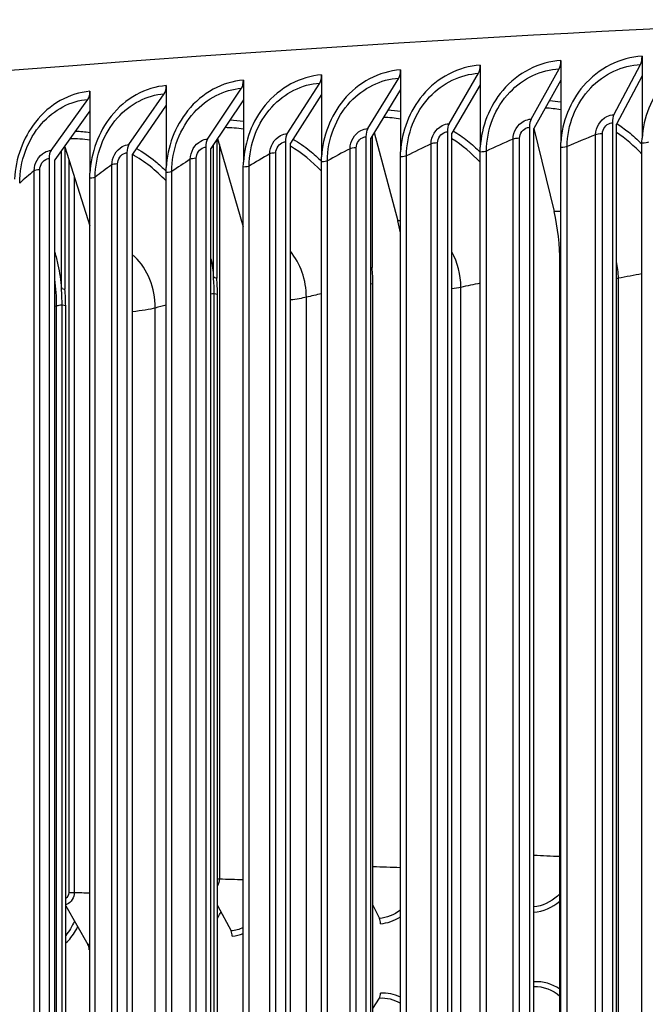
# Model space of a CAD drawing. Units: inches. Extents: x -19 to 86, y 1 to 83.
# Drawn here: x -1 to 1, y 73 to 76 of the extents above; entities that cross this region are included whole.
import ezdxf

# ---------------------------------------------------------------- set-up
doc = ezdxf.new("R2010")
doc.units = ezdxf.units.IN
doc.header["$LTSCALE"] = 4
doc.header["$MEASUREMENT"] = 0
doc.layers.add('Visible (ANSI)', color=7, linetype='Continuous')
doc.layers.add('Visible Narrow (ANSI)', color=7, linetype='Continuous')

msp = doc.modelspace()

# ---------------------------------------------------------------- linework, layer by layer
at = {"layer": 'Visible (ANSI)'}
for p, q in [((0.94618, 76.27788), (0.94618, 76.20786)), ((0.36942, 76.24625), (0.36942, 76.17623)), ((0.55052, 76.05398), (0.65085, 76.23356)), ((0.6565, 76.26247), (0.6565, 76.19246)), ((0.84572, 76.06968), (0.94083, 76.24898)), ((-0.1964, 76.21136), (-0.1964, 76.14135)), ((-0.0318, 76.02008), (0.07884, 76.20026)), ((0.08507, 76.22921), (0.08507, 76.15919)), ((0.25797, 76.03744), (0.36348, 76.21731)), ((0.94618, 76.20786), (0.85496, 76.03588)), ((0.94618, 76.20786), (0.94618, 75.98561)), ((-0.75022, 76.1733), (-0.75022, 76.10328)), ((-0.60242, 75.9829), (-0.48168, 76.16374)), ((-0.47488, 76.19272), (-0.47488, 76.12271)), ((-0.31864, 76.00189), (-0.20292, 76.18239)), ((0.36942, 76.17623), (0.26822, 76.0037)), ((0.36942, 76.17623), (0.36942, 75.95398)), ((0.6565, 76.19246), (0.56027, 76.0202)), ((0.6565, 76.19246), (0.6565, 75.97021)), ((-1.02231, 76.15309), (-1.02231, 76.08307)), ((-0.88301, 75.9631), (-0.75731, 76.14429)), ((-0.1964, 76.14135), (-0.3074, 75.96821)), ((-0.1964, 76.14135), (-0.1964, 75.9191)), ((0.08507, 76.15919), (-0.02105, 75.98636)), ((0.08507, 76.15919), (0.08507, 75.93694)), ((-1.16028, 75.94251), (-1.02967, 76.12406)), ((-0.75022, 76.10328), (-0.8708, 75.92948)), ((-0.75022, 76.10328), (-0.75022, 75.88103)), ((-0.47488, 76.12271), (-0.59069, 75.94925)), ((-0.47488, 76.12271), (-0.47488, 75.90045)), ((-1.02231, 76.08307), (-1.14759, 75.90893)), ((-1.02231, 76.08307), (-1.02231, 75.86082)), ((0.54487, 76.02506), (0.54487, 69.13541)), ((0.56027, 69.13056), (0.56027, 76.0202)), ((0.56056, 76.02073), (0.63229, 75.7244)), ((0.84037, 76.04077), (0.84037, 69.15113)), ((0.85496, 69.14623), (0.85496, 76.03588)), ((-0.56693, 75.98483), (-0.47532, 75.66976)), ((-0.03803, 75.99112), (-0.03803, 69.10148)), ((-0.02105, 69.09671), (-0.02105, 75.98636)), ((-0.01601, 75.99457), (-0.01601, 75.52454)), ((-0.00902, 76.00595), (0.07495, 75.69099)), ((0.25202, 76.00851), (0.25202, 69.11886)), ((0.26822, 69.11405), (0.26822, 76.0037)), ((-1.11106, 75.95484), (-1.11213, 75.95822)), ((-1.11106, 75.95484), (-1.11106, 75.44723)), ((-1.11106, 75.95484), (-1.02274, 75.67399)), ((-0.60922, 75.95391), (-0.60922, 69.06426)), ((-0.59069, 69.0596), (-0.59069, 75.94925)), ((-0.58173, 75.49034), (-0.58173, 75.96267)), ((-0.5699, 75.98038), (-0.5699, 75.48745)), ((-0.32515, 75.97292), (-0.32515, 69.08327)), ((-0.3074, 69.07856), (-0.3074, 75.96821)), ((0.65604, 69.13736), (0.65604, 75.95266)), ((0.94572, 69.15277), (0.94572, 75.96807)), ((-1.12383, 75.45006), (-1.12383, 75.94196)), ((-0.89009, 75.93409), (-0.89009, 69.04444)), ((-0.8708, 69.03983), (-0.8708, 75.92948)), ((0.08462, 69.10409), (0.08462, 75.91939)), ((0.36896, 69.12113), (0.36896, 75.93643)), ((-1.16764, 75.91348), (-1.16764, 69.02383)), ((-1.14759, 69.01928), (-1.14759, 75.90893)), ((-0.47532, 69.06761), (-0.47532, 75.88291)), ((-0.19685, 69.08625), (-0.19685, 75.90155)), ((-0.75066, 69.04818), (-0.75066, 75.86348)), ((-1.02274, 69.02797), (-1.02274, 75.84327)), ((0.65328, 69.44511), (0.65328, 75.5417)), ((-0.02105, 75.52592), (-0.01601, 75.52454)), ((-0.58173, 75.49034), (-0.5699, 75.48745)), ((-0.01342, 69.51743), (-0.01342, 75.46532)), ((-1.12383, 75.45006), (-1.11106, 75.44723)), ((-0.57919, 69.48324), (-0.57919, 75.43114)), ((-0.56737, 69.48034), (-0.56737, 75.42824)), ((-1.12136, 69.44297), (-1.12136, 75.39087)), ((-1.10859, 69.44014), (-1.10859, 75.38804)), ((-1.10859, 73.2498), (-1.02969, 73.11199)), ((-0.56737, 73.25097), (-0.51919, 73.1601)), ((-0.01342, 73.25219), (0.00974, 73.20463)), ((-0.01342, 72.88353), (0.00974, 72.92101))]:
    msp.add_line(p, q, dxfattribs=at)
for centre, major_axis, ratio, start_param, end_param in [((6.21807, 74.60095), (-14.47323, 0), 0.1314988, 3.9945768, 6.2700491), ((0.93159, 76.28278), (-0.00206, 0.03995), 0.3617234, 3.6853786, 4.5708671), ((0.35323, 76.25106), (-0.00232, 0.03993), 0.4012973, 3.6828369, 4.5683254), ((0.6411, 76.26733), (-0.00219, 0.03994), 0.3815996, 3.6841519, 4.5696404), ((-0.21416, 76.21608), (-0.0026, 0.03992), 0.4401204, 3.6799267, 4.5654153), ((0.06809, 76.23397), (-0.00246, 0.03992), 0.4208073, 3.6814298, 4.5669183), ((-0.76952, 76.1779), (-0.00289, 0.0399), 0.4781201, 3.6766148, 4.5621033), ((-0.49341, 76.19739), (-0.00274, 0.03991), 0.4592277, 3.6783233, 4.5638118), ((-1.04235, 76.15764), (-0.00304, 0.03988), 0.4967889, 3.6747959, 4.5602844), ((0.85496, 76.03588), (-0.00206, 0.03995), 0.3617234, 0.543786, 1.4292745), ((-0.02105, 75.98636), (-0.00246, 0.03992), 0.4208073, 0.5398372, 1.4253257), ((0.26822, 76.0037), (-0.00232, 0.03993), 0.4012973, 0.5412442, 1.4267327), ((0.56027, 76.0202), (-0.00219, 0.03994), 0.3815996, 0.5425593, 1.4280478), ((-0.3074, 75.96821), (-0.0026, 0.03992), 0.4401204, 0.5383341, 1.4238226), ((-0.8708, 75.92948), (-0.00289, 0.0399), 0.4781201, 0.5350221, 1.4205106), ((-0.59069, 75.94925), (-0.00274, 0.03991), 0.4592277, 0.5367307, 1.4222192), ((-1.14759, 75.90893), (-0.00304, 0.03989), 0.4967889, 0.5332032, 1.4186918), ((0.52523, 75.58086), (0.0183, -0.32365), 0.3915863, 1.4273939, 2.0080234), ((-0.0428, 75.54681), (0.02052, -0.32351), 0.4306582, 1.8644865, 2.0052028), ((0.00079, 73.18868), (0.00198, -0.02492), 0.5125395, 1.4170478, 2.2240559), ((-0.52889, 73.14408), (0.00222, -0.0249), 0.5562059, 1.4118953, 2.2189035), ((-1.04012, 73.0959), (0.00248, -0.02488), 0.5983506, 1.4059302, 2.2129384), ((0.00079, 72.94085), (-0.00198, 0.02492), 0.5125395, 3.7516323, 4.5586404)]:
    msp.add_ellipse(centre, major_axis=major_axis, ratio=ratio, start_param=start_param, end_param=end_param, dxfattribs=at)
for points, knots in [([(-5.70238, 76.23294), (-5.66823, 76.26844), (-5.62954, 76.30136), (-5.28367, 76.55441), (-4.75418, 76.72907), (-3.31628, 77.04186), (-2.45961, 77.17354), (-0.48691, 77.39228), (0.62457, 77.47979), (2.99682, 77.60393), (4.25667, 77.64068), (6.79963, 77.66007), (8.08227, 77.64274), (10.54208, 77.55576), (11.71878, 77.48611), (13.5862, 77.32402), (14.32539, 77.24144), (14.97982, 77.14821)], [6.1877302, 6.1877302, 6.1877302, 6.1877302, 6.239723, 6.239723, 6.605603, 6.605603, 6.9321236, 6.9321236, 7.2539393, 7.2539393, 7.5747771, 7.5747771, 7.8953797, 7.8953797, 8.2160844, 8.2160844, 8.4580882, 8.4580882, 8.4580882, 8.4580882]), ([(-8.19529, 75.29499), (-8.12839, 75.39051), (-8.02923, 75.47296), (-7.5252, 75.7827), (-6.88402, 75.9868), (-5.16691, 76.34806), (-4.12732, 76.50366), (-1.73675, 76.76234), (-0.38892, 76.8657), (2.48323, 77.0111), (4.00672, 77.05322), (7.07688, 77.07221), (8.62299, 77.0491), (11.58251, 76.93998), (12.99535, 76.85398), (14.78286, 76.6953), (15.27337, 76.64543), (15.73767, 76.59159)], [6.1537261, 6.1537261, 6.1537261, 6.1537261, 6.272691, 6.272691, 6.6205072, 6.6205072, 6.9441381, 6.9441381, 7.2651905, 7.2651905, 7.5856849, 7.5856849, 7.9060465, 7.9060465, 8.2264763, 8.2264763, 8.3553536, 8.3553536, 8.3553536, 8.3553536])]:
    msp.add_open_spline(points, degree=3, knots=knots, dxfattribs=at)
for points in [[(0.94572, 75.96807), (0.94572, 75.97391), (0.94587, 75.97976), (0.94618, 75.98561)], [(0.36896, 75.93643), (0.36896, 75.94228), (0.36912, 75.94813), (0.36942, 75.95398)], [(0.65604, 75.95266), (0.65604, 75.9585), (0.65619, 75.96436), (0.6565, 75.97021)], [(-0.19685, 75.90155), (-0.19685, 75.90739), (-0.1967, 75.91324), (-0.1964, 75.9191)], [(0.08462, 75.91939), (0.08462, 75.92524), (0.08477, 75.93109), (0.08507, 75.93694)], [(-0.75066, 75.86348), (-0.75066, 75.86932), (-0.75052, 75.87517), (-0.75022, 75.88103)], [(-0.47532, 75.88291), (-0.47532, 75.88875), (-0.47517, 75.8946), (-0.47488, 75.90045)], [(-1.02274, 75.84327), (-1.02274, 75.84911), (-1.0226, 75.85497), (-1.02231, 75.86082)], [(-0.01342, 75.46532), (-0.01342, 75.48515), (-0.01428, 75.50492), (-0.01601, 75.52454)], [(-0.57919, 75.43114), (-0.57919, 75.45096), (-0.58004, 75.47073), (-0.58173, 75.49034)], [(-0.56737, 75.42824), (-0.56737, 75.44807), (-0.56822, 75.46783), (-0.5699, 75.48745)], [(-1.12136, 75.39087), (-1.12136, 75.41069), (-1.12218, 75.43045), (-1.12383, 75.45006)], [(-1.10859, 75.38804), (-1.10859, 75.40787), (-1.10942, 75.42763), (-1.11106, 75.44723)]]:
    msp.add_open_spline(points, degree=3, dxfattribs=at)
at = {"layer": 'Visible Narrow (ANSI)'}
for p, q in [((0.50953, 69.17064), (0.50953, 75.98594)), ((0.78072, 69.18313), (0.78072, 75.99843)), ((0.80471, 69.18646), (0.80471, 76.00176)), ((-0.56066, 75.96324), (-0.56066, 73.34574)), ((-0.0727, 69.13651), (-0.0727, 75.95181)), ((0.19414, 69.15053), (0.19414, 75.96583)), ((0.21701, 69.15399), (0.21701, 75.96929)), ((0.48609, 69.16724), (0.48609, 75.98254)), ((0.67906, 69.14071), (0.67906, 75.95601)), ((-0.64315, 69.09909), (-0.64315, 75.91439)), ((-0.38118, 69.11462), (-0.38118, 75.92992)), ((-0.35946, 69.11821), (-0.35946, 75.93351)), ((-0.095, 69.13298), (-0.095, 75.94828)), ((0.10651, 69.10757), (0.10651, 75.92287)), ((0.39142, 69.12455), (0.39142, 75.93985)), ((-1.09737, 75.91131), (-1.09737, 73.29669)), ((-0.94415, 69.07547), (-0.94415, 75.89077)), ((-0.92363, 69.07918), (-0.92363, 75.89448)), ((-0.66427, 69.09545), (-0.66427, 75.91075)), ((-0.45459, 69.07121), (-0.45459, 75.88651)), ((-0.17554, 69.08979), (-0.17554, 75.90509)), ((-1.22067, 69.05471), (-1.22067, 75.87001)), ((-1.20077, 69.05847), (-1.20077, 75.87377)), ((-1.07812, 75.85008), (-1.07812, 73.29732)), ((-1.00322, 69.03168), (-1.00322, 75.84698)), ((-0.73053, 69.05184), (-0.73053, 75.86713)), ((-0.01342, 75.46532), (-0.02105, 75.4674)), ((0.86184, 69.53854), (0.86184, 75.48644)), ((-0.56737, 75.42824), (-0.57919, 75.43114)), ((0.30011, 69.50642), (0.30011, 75.45432)), ((-1.14075, 69.4402), (-1.14075, 75.3881)), ((-1.10859, 75.38804), (-1.12136, 75.39087)), ((-0.25051, 69.47114), (-0.25051, 75.41904)), ((-0.789, 69.43275), (-0.789, 75.38065))]:
    msp.add_line(p, q, dxfattribs=at)
for centre, major_axis, start_param, end_param in [((6.21807, 75.91753), (-12.0625, 0), 3.8671129, 6.0654968), ((6.21807, 75.0456), (-14.49646, 0), 3.9959752, 6.1413246)]:
    msp.add_ellipse(centre, major_axis=major_axis, ratio=0.1314988, start_param=start_param, end_param=end_param, dxfattribs=at)
for points, knots in [([(0.94618, 76.27788), (0.86813, 76.27386), (0.79091, 76.23474), (0.73707, 76.1721), (0.68945, 76.11671), (0.66037, 76.04368), (0.6565, 75.97021)], [-1.5707963, -1.5707963, -1.5707963, -1.5707963, -0.7672169, -0.7672169, -0.7672169, -0.0565761, -0.0565761, -0.0565761, -0.0565761]), ([(1.23833, 76.29246), (1.15963, 76.28866), (1.08176, 76.24976), (1.02745, 76.18728), (0.97942, 76.13202), (0.95009, 76.05908), (0.94618, 75.98561)], [-1.5707963, -1.5707963, -1.5707963, -1.5707963, -0.7672169, -0.7672169, -0.7672169, -0.0565761, -0.0565761, -0.0565761, -0.0565761]), ([(0.36942, 76.24625), (0.29276, 76.24178), (0.21696, 76.20223), (0.16412, 76.13929), (0.1174, 76.08363), (0.08887, 76.01044), (0.08507, 75.93694)], [-1.5707963, -1.5707963, -1.5707963, -1.5707963, -0.7672169, -0.7672169, -0.7672169, -0.0565761, -0.0565761, -0.0565761, -0.0565761]), ([(0.6565, 76.26247), (0.57913, 76.25823), (0.5026, 76.21889), (0.44925, 76.1561), (0.40206, 76.10058), (0.37325, 76.02747), (0.36942, 75.95398)], [-1.5707963, -1.5707963, -1.5707963, -1.5707963, -0.7672169, -0.7672169, -0.7672169, -0.0565761, -0.0565761, -0.0565761, -0.0565761]), ([(0.39142, 75.93985), (0.39142, 76.01666), (0.4223, 76.09469), (0.4747, 76.14975), (0.52199, 76.19945), (0.58614, 76.23001), (0.65085, 76.23356)], [1.5707963, 1.5707963, 1.5707963, 1.5707963, 2.3964471, 2.3964471, 2.3964471, 3.1415927, 3.1415927, 3.1415927, 3.1415927]), ([(0.67906, 75.95601), (0.67906, 76.03282), (0.71022, 76.11076), (0.7631, 76.16568), (0.81082, 76.21524), (0.87555, 76.24561), (0.94083, 76.24898)], [1.5707963, 1.5707963, 1.5707963, 1.5707963, 2.3964471, 2.3964471, 2.3964471, 3.1415927, 3.1415927, 3.1415927, 3.1415927]), ([(-0.1964, 76.21136), (-0.27152, 76.20647), (-0.34576, 76.16649), (-0.39749, 76.10325), (-0.44324, 76.04733), (-0.47116, 75.97398), (-0.47488, 75.90045)], [-1.5707963, -1.5707963, -1.5707963, -1.5707963, -0.7672169, -0.7672169, -0.7672169, -0.0565761, -0.0565761, -0.0565761, -0.0565761]), ([(0.08507, 76.22921), (0.00917, 76.22453), (-0.06587, 76.18476), (-0.11817, 76.12167), (-0.16442, 76.06588), (-0.19265, 75.9926), (-0.1964, 75.9191)], [-1.5707963, -1.5707963, -1.5707963, -1.5707963, -0.7672169, -0.7672169, -0.7672169, -0.0565761, -0.0565761, -0.0565761, -0.0565761]), ([(-0.17554, 75.90509), (-0.17554, 75.9819), (-0.14528, 76.0601), (-0.09391, 76.11546), (-0.04755, 76.16542), (0.01536, 76.19634), (0.07884, 76.20026)], [1.5707963, 1.5707963, 1.5707963, 1.5707963, 2.3964471, 2.3964471, 2.3964471, 3.1415927, 3.1415927, 3.1415927, 3.1415927]), ([(0.10651, 75.92287), (0.10651, 75.99968), (0.13709, 76.0778), (0.18899, 76.13301), (0.23582, 76.18284), (0.29937, 76.21358), (0.36348, 76.21731)], [1.5707963, 1.5707963, 1.5707963, 1.5707963, 2.3964471, 2.3964471, 2.3964471, 3.1415927, 3.1415927, 3.1415927, 3.1415927]), ([(-0.75022, 76.1733), (-0.82366, 76.16798), (-0.8962, 76.12758), (-0.94673, 76.06405), (-0.99142, 76.00787), (-1.01868, 75.93436), (-1.02231, 75.86082)], [-1.5707963, -1.5707963, -1.5707963, -1.5707963, -0.7672169, -0.7672169, -0.7672169, -0.0565761, -0.0565761, -0.0565761, -0.0565761]), ([(-0.47488, 76.19272), (-0.54918, 76.18762), (-0.62258, 76.14742), (-0.67372, 76.08404), (-0.71895, 76.02799), (-0.74655, 75.95456), (-0.75022, 75.88103)], [-1.5707963, -1.5707963, -1.5707963, -1.5707963, -0.7672169, -0.7672169, -0.7672169, -0.0565761, -0.0565761, -0.0565761, -0.0565761]), ([(-0.73053, 75.86713), (-0.73053, 75.94394), (-0.70095, 76.02232), (-0.6507, 76.07797), (-0.60536, 76.12819), (-0.54381, 76.15946), (-0.48168, 76.16374)], [1.5707963, 1.5707963, 1.5707963, 1.5707963, 2.3964471, 2.3964471, 2.3964471, 3.1415927, 3.1415927, 3.1415927, 3.1415927]), ([(-0.45459, 75.88651), (-0.45459, 75.96332), (-0.42467, 76.04161), (-0.37385, 76.09711), (-0.32798, 76.1472), (-0.26574, 76.1783), (-0.20292, 76.18239)], [1.5707963, 1.5707963, 1.5707963, 1.5707963, 2.3964471, 2.3964471, 2.3964471, 3.1415927, 3.1415927, 3.1415927, 3.1415927]), ([(-1.02231, 76.15309), (-1.09486, 76.14757), (-1.16649, 76.10696), (-1.21639, 76.04329), (-1.26052, 75.98698), (-1.28743, 75.9134), (-1.29101, 75.83985)], [-1.5707963, -1.5707963, -1.5707963, -1.5707963, -0.7672169, -0.7672169, -0.7672169, -0.0565761, -0.0565761, -0.0565761, -0.0565761]), ([(-1.00322, 75.84698), (-1.00322, 75.92379), (-0.97399, 76.00225), (-0.92435, 76.05804), (-0.87954, 76.10839), (-0.81872, 76.13984), (-0.75731, 76.14429)], [1.5707963, 1.5707963, 1.5707963, 1.5707963, 2.3964471, 2.3964471, 2.3964471, 3.1415927, 3.1415927, 3.1415927, 3.1415927]), ([(-1.27253, 75.82606), (-1.27253, 75.90287), (-1.24368, 75.98141), (-1.19465, 76.03734), (-1.15041, 76.08782), (-1.09034, 76.11944), (-1.02967, 76.12406)], [1.5707963, 1.5707963, 1.5707963, 1.5707963, 2.3964471, 2.3964471, 2.3964471, 3.1415927, 3.1415927, 3.1415927, 3.1415927]), ([(0.78072, 75.99843), (0.78072, 76.02497), (0.7971, 76.05159), (0.82054, 76.06308), (0.82848, 76.06698), (0.8371, 76.06923), (0.84572, 76.06968)], [1.5707963, 1.5707963, 1.5707963, 1.5707963, 2.7439596, 2.7439596, 2.7439596, 3.1415927, 3.1415927, 3.1415927, 3.1415927]), ([(-0.095, 75.94828), (-0.095, 75.97482), (-0.07908, 76.00158), (-0.05629, 76.01327), (-0.04856, 76.01723), (-0.04018, 76.01956), (-0.0318, 76.02008)], [1.5707963, 1.5707963, 1.5707963, 1.5707963, 2.7439596, 2.7439596, 2.7439596, 3.1415927, 3.1415927, 3.1415927, 3.1415927]), ([(0.19414, 75.96583), (0.19414, 75.99237), (0.21021, 76.01908), (0.23323, 76.0307), (0.24104, 76.03464), (0.2495, 76.03695), (0.25797, 76.03744)], [1.5707963, 1.5707963, 1.5707963, 1.5707963, 2.7439596, 2.7439596, 2.7439596, 3.1415927, 3.1415927, 3.1415927, 3.1415927]), ([(0.48609, 75.98254), (0.48609, 76.00909), (0.50232, 76.03575), (0.52555, 76.04731), (0.53343, 76.05123), (0.54197, 76.05351), (0.55052, 76.05398)], [1.5707963, 1.5707963, 1.5707963, 1.5707963, 2.7439596, 2.7439596, 2.7439596, 3.1415927, 3.1415927, 3.1415927, 3.1415927]), ([(0.50953, 75.98594), (0.50953, 76.00283), (0.52187, 76.01952), (0.53759, 76.02386), (0.53998, 76.02452), (0.54243, 76.02492), (0.54487, 76.02506)], [1.5707963, 1.5707963, 1.5707963, 1.5707963, 2.9343474, 2.9343474, 2.9343474, 3.1415927, 3.1415927, 3.1415927, 3.1415927]), ([(0.80471, 76.00176), (0.80471, 76.01865), (0.81716, 76.0353), (0.83303, 76.0396), (0.83544, 76.04025), (0.8379, 76.04065), (0.84037, 76.04077)], [1.5707963, 1.5707963, 1.5707963, 1.5707963, 2.9343474, 2.9343474, 2.9343474, 3.1415927, 3.1415927, 3.1415927, 3.1415927]), ([(0.85597, 76.03776), (0.87015, 76.02865), (0.88392, 76.01885), (0.89723, 76.00837), (0.91416, 75.99506), (0.93032, 75.98066), (0.94564, 75.96531)], [-2.56214396, -2.56214396, -2.56214396, -2.56214396, -2.47467412, -2.47467412, -2.47467412, -2.36348617, -2.36348617, -2.36348617, -2.36348617]), ([(-0.38118, 75.92992), (-0.38118, 75.95646), (-0.36543, 75.98326), (-0.34287, 75.99501), (-0.33523, 75.999), (-0.32694, 76.00135), (-0.31864, 76.00189)], [1.5707963, 1.5707963, 1.5707963, 1.5707963, 2.7439596, 2.7439596, 2.7439596, 3.1415927, 3.1415927, 3.1415927, 3.1415927]), ([(-0.0727, 75.95181), (-0.0727, 75.9687), (-0.06059, 75.98546), (-0.04517, 75.98989), (-0.04282, 75.99056), (-0.04042, 75.99098), (-0.03803, 75.99112)], [1.5707963, 1.5707963, 1.5707963, 1.5707963, 2.9343474, 2.9343474, 2.9343474, 3.1415927, 3.1415927, 3.1415927, 3.1415927]), ([(0.21701, 75.96929), (0.21701, 75.98618), (0.22924, 76.00291), (0.24482, 76.00729), (0.24718, 76.00796), (0.2496, 76.00837), (0.25202, 76.00851)], [1.5707963, 1.5707963, 1.5707963, 1.5707963, 2.9343474, 2.9343474, 2.9343474, 3.1415927, 3.1415927, 3.1415927, 3.1415927]), ([(0.27315, 76.01206), (0.29069, 76.00126), (0.30765, 75.98936), (0.32391, 75.97643), (0.33959, 75.96395), (0.35461, 75.95051), (0.36889, 75.9362)], [-2.58348588, -2.58348588, -2.58348588, -2.58348588, -2.47467412, -2.47467412, -2.47467412, -2.36973669, -2.36973669, -2.36973669, -2.36973669]), ([(-0.94415, 75.89077), (-0.94415, 75.91732), (-0.92875, 75.9442), (-0.9067, 75.95608), (-0.89923, 75.96011), (-0.89112, 75.96251), (-0.88301, 75.9631)], [1.5707963, 1.5707963, 1.5707963, 1.5707963, 2.7439596, 2.7439596, 2.7439596, 3.1415927, 3.1415927, 3.1415927, 3.1415927]), ([(-0.8567, 75.94971), (-0.8329, 75.93619), (-0.81007, 75.92056), (-0.78851, 75.90289), (-0.7754, 75.89215), (-0.76278, 75.88067), (-0.75068, 75.86851)], [-2.62534194, -2.62534194, -2.62534194, -2.62534194, -2.47467412, -2.47467412, -2.47467412, -2.38305149, -2.38305149, -2.38305149, -2.38305149]), ([(-0.66427, 75.91075), (-0.66427, 75.93729), (-0.6487, 75.96413), (-0.62639, 75.97595), (-0.61883, 75.97996), (-0.61063, 75.98233), (-0.60242, 75.9829)], [1.5707963, 1.5707963, 1.5707963, 1.5707963, 2.7439596, 2.7439596, 2.7439596, 3.1415927, 3.1415927, 3.1415927, 3.1415927]), ([(-0.64315, 75.91439), (-0.64315, 75.93129), (-0.6313, 75.94812), (-0.61621, 75.95263), (-0.61391, 75.95332), (-0.61157, 75.95375), (-0.60922, 75.95391)], [1.5707963, 1.5707963, 1.5707963, 1.5707963, 2.9343474, 2.9343474, 2.9343474, 3.1415927, 3.1415927, 3.1415927, 3.1415927]), ([(-0.35946, 75.93351), (-0.35946, 75.9504), (-0.34748, 75.96719), (-0.33222, 75.97167), (-0.3299, 75.97235), (-0.32753, 75.97277), (-0.32515, 75.97292)], [1.5707963, 1.5707963, 1.5707963, 1.5707963, 2.9343474, 2.9343474, 2.9343474, 3.1415927, 3.1415927, 3.1415927, 3.1415927]), ([(-0.29808, 75.98267), (-0.27734, 75.9704), (-0.25736, 75.95657), (-0.23836, 75.94124), (-0.22395, 75.92962), (-0.21011, 75.91715), (-0.1969, 75.90391)], [-2.60448667, -2.60448667, -2.60448667, -2.60448667, -2.47467412, -2.47467412, -2.47467412, -2.37625212, -2.37625212, -2.37625212, -2.37625212]), ([(-1.22067, 75.87001), (-1.22067, 75.89655), (-1.20547, 75.92348), (-1.18369, 75.93543), (-1.1763, 75.93947), (-1.1683, 75.9419), (-1.16028, 75.94251)], [1.5707963, 1.5707963, 1.5707963, 1.5707963, 2.7439596, 2.7439596, 2.7439596, 3.1415927, 3.1415927, 3.1415927, 3.1415927]), ([(-0.92363, 75.89448), (-0.92363, 75.91138), (-0.91192, 75.92824), (-0.897, 75.93279), (-0.89473, 75.93349), (-0.89241, 75.93392), (-0.89009, 75.93409)], [1.5707963, 1.5707963, 1.5707963, 1.5707963, 2.9343474, 2.9343474, 2.9343474, 3.1415927, 3.1415927, 3.1415927, 3.1415927]), ([(-1.20077, 75.87377), (-1.20077, 75.89067), (-1.1892, 75.90756), (-1.17446, 75.91216), (-1.17222, 75.91286), (-1.16993, 75.9133), (-1.16764, 75.91348)], [1.5707963, 1.5707963, 1.5707963, 1.5707963, 2.9343474, 2.9343474, 2.9343474, 3.1415927, 3.1415927, 3.1415927, 3.1415927]), ([(-1.14764, 75.57998), (-1.1433, 75.565), (-1.13948, 75.54977), (-1.13621, 75.53434), (-1.13037, 75.50676), (-1.12623, 75.47857), (-1.12383, 75.45006)], [-1.88451738, -1.88451738, -1.88451738, -1.88451738, -1.80641387, -1.80641387, -1.80641387, -1.66679185, -1.66679185, -1.66679185, -1.66679185]), ([(-0.789, 75.38065), (-0.789, 75.45166), (-0.81653, 75.52003), (-0.8624, 75.5634), (-0.86514, 75.56599), (-0.86794, 75.56849), (-0.8708, 75.5709)], [1.57079633, 1.57079633, 1.57079633, 1.57079633, 2.42086721, 2.42086721, 2.42086721, 2.47163617, 2.47163617, 2.47163617, 2.47163617]), ([(-1.07812, 73.29732), (-1.07812, 73.27939), (-1.08915, 73.26124), (-1.10338, 73.2557), (-1.10509, 73.25503), (-1.10684, 73.25453), (-1.10859, 73.2542)], [1.5707963, 1.5707963, 1.5707963, 1.5707963, 2.9093397, 2.9093397, 2.9093397, 3.070507, 3.070507, 3.070507, 3.070507]), ([(0.65325, 73.29269), (0.65041, 73.28975), (0.64746, 73.28692), (0.64443, 73.28422), (0.62009, 73.26259), (0.59031, 73.24906), (0.56027, 73.24588)], [2.43319367, 2.43319367, 2.43319367, 2.43319367, 2.50831604, 2.50831604, 2.50831604, 3.11072927, 3.11072927, 3.11072927, 3.11072927]), ([(-0.56737, 73.20533), (-0.56654, 73.20663), (-0.56572, 73.20795), (-0.56491, 73.20928), (-0.56133, 73.21518), (-0.55802, 73.2213), (-0.555, 73.22761)], [2.45934745, 2.45934745, 2.45934745, 2.45934745, 2.48494621, 2.48494621, 2.48494621, 2.5985803, 2.5985803, 2.5985803, 2.5985803]), ([(-1.10869, 73.11632), (-1.09521, 73.12882), (-1.08313, 73.14385), (-1.07323, 73.16086), (-1.07057, 73.16542), (-1.06807, 73.17012), (-1.06573, 73.17493)], [2.15856048, 2.15856048, 2.15856048, 2.15856048, 2.48494621, 2.48494621, 2.48494621, 2.57248836, 2.57248836, 2.57248836, 2.57248836])]:
    msp.add_open_spline(points, degree=3, knots=knots, dxfattribs=at)
for points in [[(0.6565, 76.08707), (0.63821, 76.09021), (0.61973, 76.09232), (0.60117, 76.09342)], [(0.61624, 76.12032), (0.62971, 76.11909), (0.64312, 76.11734), (0.65645, 76.11508)], [(0.08507, 76.05426), (0.06499, 76.05752), (0.04468, 76.05951), (0.0243, 76.06022)], [(0.04101, 76.08736), (0.05576, 76.08628), (0.07044, 76.08456), (0.08503, 76.0822)], [(-0.47488, 76.01821), (-0.49676, 76.02157), (-0.51889, 76.02335), (-0.54109, 76.02353)], [(-0.52269, 76.05103), (-0.50669, 76.05017), (-0.49074, 76.04852), (-0.47492, 76.04609)], [(-1.02231, 75.979), (-1.04601, 75.98241), (-1.07, 75.98388), (-1.09402, 75.98339)], [(-1.07384, 76.01139), (-1.05659, 76.01083), (-1.0394, 76.0093), (-1.02235, 76.00681)], [(0.36893, 75.90004), (0.33873, 75.93246), (0.30474, 75.96066), (0.26807, 75.98397)], [(0.50953, 75.98594), (0.49841, 75.98532), (0.48955, 75.98404), (0.48609, 75.98254)], [(0.78072, 75.99843), (0.74544, 75.98429), (0.71156, 75.97015), (0.67906, 75.95601)], [(0.80471, 76.00176), (0.79349, 76.00117), (0.78443, 75.99992), (0.78072, 75.99843)], [(0.94569, 75.92853), (0.91827, 75.95807), (0.88771, 75.98423), (0.85481, 76.00654)], [(-0.19689, 75.86838), (-0.2298, 75.90363), (-0.26716, 75.93368), (-0.30753, 75.95767)], [(-0.0727, 75.95181), (-0.0836, 75.95113), (-0.09203, 75.9498), (-0.095, 75.94828)], [(0.19414, 75.96583), (0.16354, 75.9515), (0.13433, 75.93718), (0.10651, 75.92287)], [(0.21701, 75.96929), (0.206, 75.96864), (0.19735, 75.96733), (0.19414, 75.96583)], [(0.48609, 75.98254), (0.45314, 75.96831), (0.42159, 75.95408), (0.39142, 75.93985)], [(0.67906, 75.95601), (0.67564, 75.95452), (0.66695, 75.95326), (0.65604, 75.95266)], [(0.96928, 75.97135), (0.96562, 75.96988), (0.95673, 75.96864), (0.94572, 75.96807)], [(-0.7507, 75.83363), (-0.78624, 75.87166), (-0.82692, 75.90341), (-0.87093, 75.92772)], [(-0.64315, 75.91439), (-0.65383, 75.91366), (-0.6618, 75.91228), (-0.66427, 75.91075)], [(-0.38118, 75.92992), (-0.40704, 75.91543), (-0.43151, 75.90096), (-0.45459, 75.88651)], [(-0.35946, 75.93351), (-0.37026, 75.9328), (-0.37846, 75.93144), (-0.38118, 75.92992)], [(-0.095, 75.94828), (-0.12323, 75.93387), (-0.15007, 75.91947), (-0.17554, 75.90509)], [(0.10651, 75.92287), (0.10359, 75.92137), (0.09533, 75.92005), (0.08462, 75.91939)], [(0.39142, 75.93985), (0.38825, 75.93835), (0.37977, 75.93706), (0.36896, 75.93643)], [(-0.94415, 75.89077), (-0.96522, 75.87615), (-0.9849, 75.86156), (-1.00322, 75.84698)], [(-0.92363, 75.89448), (-0.93418, 75.89371), (-0.94193, 75.89231), (-0.94415, 75.89077)], [(-0.66427, 75.91075), (-0.68774, 75.89619), (-0.70982, 75.88165), (-0.73053, 75.86713)], [(-0.45459, 75.88651), (-0.45702, 75.88499), (-0.46484, 75.88363), (-0.47532, 75.88291)], [(-0.17554, 75.90509), (-0.17821, 75.90357), (-0.18626, 75.90224), (-0.19685, 75.90155)], [(-1.22067, 75.87001), (-1.23933, 75.85533), (-1.25661, 75.84068), (-1.27253, 75.82606)], [(-1.20077, 75.87377), (-1.21119, 75.87297), (-1.21871, 75.87155), (-1.22067, 75.87001)], [(-1.00322, 75.84698), (-1.00514, 75.84545), (-1.01251, 75.84405), (-1.02274, 75.84327)], [(-0.73053, 75.86713), (-0.73271, 75.86561), (-0.7403, 75.86423), (-0.75066, 75.86348)], [(0.65603, 75.72434), (0.64814, 75.72482), (0.64022, 75.72485), (0.63229, 75.7244)], [(0.08462, 75.69136), (0.0814, 75.69131), (0.07817, 75.69119), (0.07495, 75.69099)], [(-0.25051, 75.41904), (-0.25051, 75.48033), (-0.2715, 75.53976), (-0.30746, 75.58294)], [(0.30011, 75.45432), (0.30011, 75.49925), (0.28859, 75.54324), (0.26798, 75.58062)], [(-0.59069, 75.55623), (-0.58664, 75.53455), (-0.58364, 75.51254), (-0.58173, 75.49034)], [(0.65604, 75.5418), (0.65512, 75.54179), (0.6542, 75.54176), (0.65328, 75.5417)], [(0.86184, 75.48644), (0.86184, 75.50691), (0.8594, 75.52719), (0.85477, 75.54676)], [(0.94572, 75.50255), (0.91747, 75.49719), (0.88951, 75.49182), (0.86184, 75.48644)], [(-1.14075, 75.3881), (-1.14075, 75.42037), (-1.14313, 75.45244), (-1.14774, 75.4839)], [(0.36896, 75.46888), (0.34579, 75.46404), (0.32284, 75.45918), (0.30011, 75.45432)], [(0.86184, 75.48644), (0.85961, 75.486), (0.85731, 75.48558), (0.85496, 75.48515)], [(-0.57919, 75.43114), (-0.58341, 75.43084), (-0.58728, 75.43046), (-0.59068, 75.43002)], [(-0.19685, 75.43159), (-0.2149, 75.42741), (-0.23278, 75.42322), (-0.25051, 75.41904)], [(0.30011, 75.45432), (0.29068, 75.4523), (0.27998, 75.4504), (0.26818, 75.44862)], [(-1.14075, 75.3881), (-1.14304, 75.38748), (-1.14532, 75.38686), (-1.14759, 75.38624)], [(-1.12136, 75.39087), (-1.12968, 75.39022), (-1.13652, 75.38924), (-1.14075, 75.3881)], [(-0.75066, 75.39062), (-0.76354, 75.3873), (-0.77632, 75.38397), (-0.789, 75.38065)], [(-0.25051, 75.41904), (-0.2658, 75.41542), (-0.28508, 75.41213), (-0.30745, 75.40926)], [(-0.789, 75.38065), (-0.80891, 75.37542), (-0.837, 75.37078), (-0.87084, 75.36706)], [(0.56027, 73.43023), (0.59136, 73.42889), (0.62236, 73.42754), (0.65328, 73.42618)], [(-0.01342, 73.39015), (0.01935, 73.38899), (0.05203, 73.38782), (0.08462, 73.38663)], [(-0.56066, 73.34574), (-0.56066, 73.33719), (-0.56326, 73.3286), (-0.56759, 73.32137)], [(-0.56737, 73.34581), (-0.56512, 73.34583), (-0.56285, 73.34581), (-0.56066, 73.34574)], [(-0.56066, 73.34574), (-0.53215, 73.34495), (-0.50371, 73.34415), (-0.47532, 73.34333)], [(-1.09737, 73.29669), (-1.09737, 73.28794), (-1.10224, 73.27929), (-1.10869, 73.27511)], [(-1.09737, 73.29669), (-1.09193, 73.29723), (-1.08481, 73.29746), (-1.07812, 73.29732)], [(-1.07812, 73.29732), (-1.05964, 73.29694), (-1.04118, 73.29655), (-1.02274, 73.29616)], [(-0.56675, 73.24945), (-0.56704, 73.24873), (-0.56733, 73.24801), (-0.56762, 73.24729)], [(0.56027, 73.22675), (0.59317, 73.2293), (0.62587, 73.24349), (0.65317, 73.26615)], [(0.08462, 73.23446), (0.06207, 73.2172), (0.0359, 73.20671), (0.00974, 73.20463)], [(-1.07768, 73.19551), (-1.08556, 73.17649), (-1.09604, 73.15895), (-1.10861, 73.1442)], [(0.01372, 73.18587), (0.03814, 73.18781), (0.06249, 73.19658), (0.0845, 73.21073)], [(-0.47534, 73.17242), (-0.48949, 73.16564), (-0.50434, 73.16142), (-0.51919, 73.1601)], [(-0.51487, 73.14136), (-0.50156, 73.14255), (-0.48827, 73.1459), (-0.47539, 73.15116)], [(-1.02274, 73.1129), (-1.02506, 73.11252), (-1.02737, 73.11222), (-1.02969, 73.11199)], [(-1.02503, 73.09328), (-1.02427, 73.09336), (-1.02351, 73.09344), (-1.02274, 73.09353)], [(0.65327, 72.95268), (0.62602, 72.97168), (0.59317, 72.981), (0.56027, 72.97892)], [(0.0846, 72.92457), (0.06257, 72.93524), (0.03814, 72.93998), (0.01372, 72.93804)], [(0.56026, 72.96208), (0.59404, 72.96322), (0.6273, 72.95074), (0.6532, 72.92806)], [(0.00974, 72.92101), (0.0359, 72.92308), (0.06194, 72.91642), (0.0845, 72.9027)]]:
    msp.add_open_spline(points, degree=3, dxfattribs=at)

doc.saveas('drawing.dxf')
